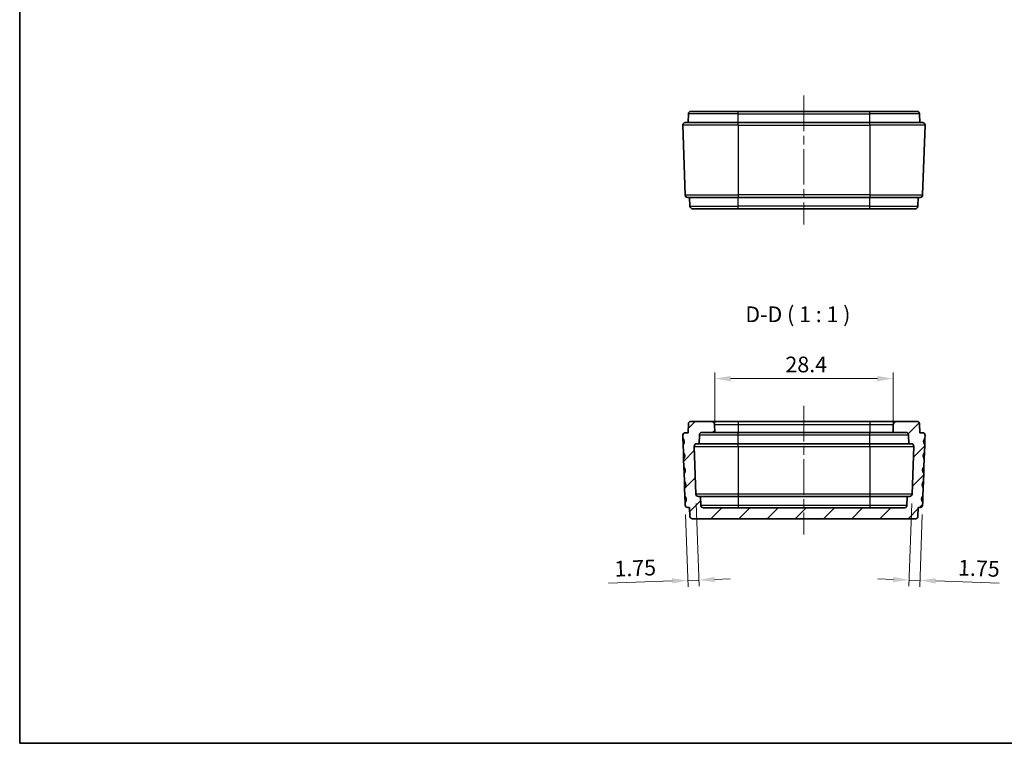
# Model space of a CAD drawing. Units: millimetres. Extents: x 0 to 2797, y 0 to 281.
# Drawn here: x 802 to 959, y 0 to 115 of the extents above; entities that cross this region are included whole.
import ezdxf

# ---------------------------------------------------------------- set-up
doc = ezdxf.new("R2010")
doc.units = ezdxf.units.MM
doc.linetypes.add('CHAIN', pattern=[0.3543, 0.2362, -0.0295, 0.0591, -0.0295])
doc.layers.get('Defpoints').update_dxf_attribs({"lineweight": 25})
for name, color, linetype, lineweight in [('Border (ISO)', 7, 'Continuous', 35), ('Centerline (ISO)', 131, 'Continuous', 18), ('Dimension (ISO)', 7, 'Continuous', 18), ('Hatch (ISO)', 1, 'Continuous', 18), ('Symbol (ISO)', 7, 'Continuous', 18), ('Visible (ISO)', 7, 'Continuous', 35), ('Visible Narrow (ISO)', 7, 'Continuous', 25)]:
    doc.layers.add(name, color=color, linetype=linetype, lineweight=lineweight)
doc.styles.add('Note Text (TK)', font='txt')
doc.dimstyles.new('Default - Method 1b (TK)', dxfattribs={"dimtxt": 2.5, "dimasz": 2.5, "dimexe": 1, "dimexo": 1.5, "dimgap": 1, "dimtad": 1, "dimtoh": 1, "dimrnd": 1e-08, "dimdsep": 46, "dimtxsty": 'Note Text (TK)', "dimcen": 0.09, "dimdle": 5, "dimclrd": 100, "dimclre": 100, "dimclrt": 7, "dimadec": 1, "dimazin": 1, "dimtfac": 1, "dimtmove": 0, "dimatfit": 3, "dimfxl": 1, "dimtolj": 1, "dimlwd": -1, "dimlwe": -1, "dimarcsym": 0})

# ---------------------------------------------------------------- blocks, each defined once
blk = doc.blocks.new('図面枠 tk図枠')
at = {"layer": 'Border (ISO)'}
for p, q in [((14.5, 289), (14.5, 8)), ((14.5, 8), (405.5, 8))]:
    blk.add_line(p, q, dxfattribs=at)
blk = doc.blocks.new('*D82')
at = {"layer": 'Defpoints', "color": 0}
for p in [(941.12, 58.07), (912.72, 49.5), (941.12, 49.5)]:
    blk.add_point(p, dxfattribs=at)
at = {"layer": 'Dimension (ISO)', "color": 100}
for p, q in [((912.72, 51), (912.72, 59.07)), ((915.22, 58.07), (938.62, 58.07)), ((941.12, 51), (941.12, 59.07))]:
    blk.add_line(p, q, dxfattribs=at)
for points in [[(915.22, 58.49), (915.22, 57.65), (912.72, 58.07)], [(938.62, 58.49), (938.62, 57.65), (941.12, 58.07)]]:
    blk.add_solid(points, dxfattribs=at)
at = {"layer": 'Dimension (ISO)', "color": 7, "insert": (923.97, 60.32), "char_height": 2.5, "attachment_point": 4, "style": 'Note Text (TK)'}
blk.add_mtext('\\A1;28.4', dxfattribs=at)
blk = doc.blocks.new('*D83')
at = {"layer": 'Defpoints', "color": 0}
for p in [(909.7, 39.68), (908.01, 37.93), (908.43, 25.94)]:
    blk.add_point(p, dxfattribs=at)
at = {"layer": 'Dimension (ISO)', "color": 100}
for p, q in [((909.75, 38.18), (910.21, 25)), ((908.06, 36.43), (908.46, 24.94)), ((905.93, 25.85), (895.81, 25.5)), ((910.17, 26), (908.43, 25.94)), ((912.67, 26.09), (915.17, 26.17))]:
    blk.add_line(p, q, dxfattribs=at)
for points in [[(905.91, 26.27), (905.94, 25.44), (908.43, 25.94)], [(912.66, 26.5), (912.69, 25.67), (910.17, 26)]]:
    blk.add_solid(points, dxfattribs=at)
at = {"layer": 'Dimension (ISO)', "color": 7, "insert": (896.73, 27.78), "char_height": 2.5, "attachment_point": 4, "rotation": 2, "style": 'Note Text (TK)'}
blk.add_mtext('\\A1;1.75', dxfattribs=at)
blk = doc.blocks.new('*D84')
at = {"layer": 'Defpoints', "color": 0}
for p in [(944.14, 39.68), (945.83, 37.93), (945.41, 25.94)]:
    blk.add_point(p, dxfattribs=at)
at = {"layer": 'Dimension (ISO)', "color": 100}
for p, q in [((944.08, 38.18), (943.62, 25)), ((945.77, 36.43), (945.37, 24.94)), ((941.16, 26.09), (938.66, 26.17)), ((943.66, 26), (945.41, 25.94)), ((947.91, 25.85), (958.02, 25.5))]:
    blk.add_line(p, q, dxfattribs=at)
for points in [[(941.18, 26.5), (941.15, 25.67), (943.66, 26)], [(947.92, 26.27), (947.89, 25.44), (945.41, 25.94)]]:
    blk.add_solid(points, dxfattribs=at)
at = {"layer": 'Dimension (ISO)', "color": 7, "insert": (951.48, 27.98), "char_height": 2.5, "attachment_point": 4, "rotation": 358, "style": 'Note Text (TK)'}
blk.add_mtext('\\A1;1.75', dxfattribs=at)

msp = doc.modelspace()

# ---------------------------------------------------------------- hatches: boundary and pattern name
at = {"layer": 'Hatch (ISO)'}
h = msp.add_hatch(dxfattribs=at)
h.set_pattern_fill('ANSI31', color=256, scale=25.4, style=0)
h.set_pattern_definition([(45, (787.5, -8), (-2.245064, 2.245064), [])])
edge = h.paths.add_edge_path()
edge.add_ellipse((908.0198, 49.0456), major_axis=(0, 0.4), ratio=1, start_angle=0, end_angle=92)
edge.add_line((907.62, 49.0316), (907.6362, 48.5684))
edge.add_ellipse((907.1536, 48.0614), major_axis=(0.4826, 0.507), ratio=1, start_angle=271.169383, end_angle=360, ccw=False)
edge.add_line((907.6704, 47.5892), (907.7165, 46.2698))
edge.add_ellipse((907.2339, 45.7628), major_axis=(0.4826, 0.507), ratio=1, start_angle=271.169383, end_angle=360, ccw=False)
edge.add_line((907.7507, 45.2906), (907.7967, 43.9712))
edge.add_ellipse((907.3141, 43.4642), major_axis=(0.4826, 0.507), ratio=1, start_angle=271.169383, end_angle=360, ccw=False)
edge.add_line((907.8309, 42.992), (907.877, 41.6726))
edge.add_ellipse((907.3944, 41.1656), major_axis=(0.4826, 0.507), ratio=1, start_angle=271.169383, end_angle=360, ccw=False)
edge.add_line((907.9112, 40.6934), (907.9573, 39.374))
edge.add_ellipse((907.4747, 38.867), major_axis=(0.4826, 0.507), ratio=1, start_angle=271.169383, end_angle=360, ccw=False)
edge.add_line((907.9915, 38.3948), (908.0076, 37.9316))
edge.add_ellipse((908.4074, 37.9456), major_axis=(-0.3998, -0.014), ratio=1, start_angle=0, end_angle=88)
edge.add_line((908.4074, 37.5456), (908.7038, 37.5456))
edge.add_line((908.7038, 37.5456), (908.7532, 36.1316))
edge.add_ellipse((909.153, 36.1456), major_axis=(-0.3998, -0.014), ratio=1, start_angle=0, end_angle=88)
edge.add_line((909.153, 35.7456), (944.6804, 35.7456))
edge.add_ellipse((944.6804, 36.1456), major_axis=(0, -0.4), ratio=1, start_angle=0, end_angle=88)
edge.add_line((945.0802, 36.1316), (945.1295, 37.5456))
edge.add_line((945.1295, 37.5456), (945.426, 37.5456))
edge.add_ellipse((945.426, 37.9456), major_axis=(0, -0.4), ratio=1, start_angle=0, end_angle=88)
edge.add_line((945.8257, 37.9316), (945.8419, 38.3948))
edge.add_ellipse((946.3587, 38.867), major_axis=(-0.5168, -0.4721), ratio=1, start_angle=271.169383, end_angle=360, ccw=False)
edge.add_line((945.8761, 39.374), (945.9222, 40.6934))
edge.add_ellipse((946.4389, 41.1656), major_axis=(-0.5168, -0.4721), ratio=1, start_angle=271.169383, end_angle=360, ccw=False)
edge.add_line((945.9564, 41.6726), (946.0024, 42.992))
edge.add_ellipse((946.5192, 43.4642), major_axis=(-0.5168, -0.4721), ratio=1, start_angle=271.169383, end_angle=360, ccw=False)
edge.add_line((946.0366, 43.9712), (946.0827, 45.2906))
edge.add_ellipse((946.5995, 45.7628), major_axis=(-0.5168, -0.4721), ratio=1, start_angle=271.169383, end_angle=360, ccw=False)
edge.add_line((946.1169, 46.2698), (946.163, 47.5892))
edge.add_ellipse((946.6798, 48.0614), major_axis=(-0.5168, -0.4721), ratio=1, start_angle=271.169383, end_angle=360, ccw=False)
edge.add_line((946.1972, 48.5684), (946.2133, 49.0316))
edge.add_ellipse((945.8136, 49.0456), major_axis=(0.3998, -0.014), ratio=1, start_angle=0, end_angle=92)
edge.add_line((945.8136, 49.4456), (945.3667, 49.4456))
edge.add_line((945.3667, 49.4456), (945.3173, 50.8595))
edge.add_ellipse((944.9175, 50.8456), major_axis=(0.3998, 0.014), ratio=1, start_angle=0, end_angle=88)
edge.add_line((944.9175, 51.2456), (941.6386, 51.2456))
edge.add_ellipse((941.6386, 50.7456), major_axis=(0, 0.5), ratio=1, start_angle=0, end_angle=89)
edge.add_line((941.1386, 50.7543), (941.1167, 49.4956))
edge.add_line((941.1167, 49.4956), (943.1675, 49.4956))
edge.add_ellipse((943.1675, 49.0956), major_axis=(0, 0.4), ratio=1, start_angle=272, end_angle=360, ccw=False)
edge.add_line((943.5673, 49.1095), (943.6167, 47.6956))
edge.add_line((943.6167, 47.6956), (944.0025, 47.6956))
edge.add_ellipse((944.0025, 47.2956), major_axis=(0, 0.4), ratio=1, start_angle=268, end_angle=360, ccw=False)
edge.add_line((944.4022, 47.2816), (944.1368, 39.6816))
edge.add_ellipse((943.7371, 39.6956), major_axis=(0.3998, -0.014), ratio=1, start_angle=272, end_angle=360, ccw=False)
edge.add_line((943.7371, 39.2956), (943.3795, 39.2956))
edge.add_line((943.3795, 39.2956), (943.3302, 37.8816))
edge.add_ellipse((942.9304, 37.8956), major_axis=(0.3998, -0.014), ratio=1, start_angle=272, end_angle=360, ccw=False)
edge.add_line((942.9304, 37.4956), (910.903, 37.4956))
edge.add_ellipse((910.903, 37.8956), major_axis=(0, -0.4), ratio=1, start_angle=272, end_angle=360, ccw=False)
edge.add_line((910.5032, 37.8816), (910.4538, 39.2956))
edge.add_line((910.4538, 39.2956), (910.0963, 39.2956))
edge.add_ellipse((910.0963, 39.6956), major_axis=(0, -0.4), ratio=1, start_angle=272, end_angle=360, ccw=False)
edge.add_line((909.6965, 39.6816), (909.4311, 47.2816))
edge.add_ellipse((909.8309, 47.2956), major_axis=(-0.3998, -0.014), ratio=1, start_angle=268, end_angle=360, ccw=False)
edge.add_line((909.8309, 47.6956), (910.2167, 47.6956))
edge.add_line((910.2167, 47.6956), (910.2661, 49.1095))
edge.add_ellipse((910.6658, 49.0956), major_axis=(-0.3998, 0.014), ratio=1, start_angle=272, end_angle=360, ccw=False)
edge.add_line((910.6658, 49.4956), (912.7167, 49.4956))
edge.add_line((912.7167, 49.4956), (912.6947, 50.7543))
edge.add_ellipse((912.1948, 50.7456), major_axis=(0.4999, 0.0087), ratio=1, start_angle=0, end_angle=89)
edge.add_line((912.1948, 51.2456), (908.9158, 51.2456))
edge.add_ellipse((908.9158, 50.8456), major_axis=(0, 0.4), ratio=1, start_angle=0, end_angle=88)
edge.add_line((908.5161, 50.8595), (908.4667, 49.4456))
edge.add_line((908.4667, 49.4456), (908.0198, 49.4456))

# ---------------------------------------------------------------- linework, layer by layer
at = {"layer": 'Centerline (ISO)', "linetype": 'CHAIN', "ltscale": 23.990969}
for p, q in [((926.9167, 103.1258), (926.9167, 82.6258)), ((926.9167, 53.7456), (926.9167, 33.2456))]:
    msp.add_line(p, q, dxfattribs=at)
at = {"layer": 'Visible (ISO)'}
for p, q in [((908.9158, 100.6258), (916.4167, 100.6258)), ((937.4167, 100.6258), (916.4167, 100.6258)), ((937.4167, 100.6258), (944.9175, 100.6258)), ((908.0198, 98.8258), (916.4167, 98.8258)), ((908.4667, 98.8258), (908.5161, 100.2398)), ((937.4167, 98.8258), (916.4167, 98.8258)), ((937.4167, 98.8258), (945.8136, 98.8258)), ((945.3667, 98.8258), (945.3173, 100.2398)), ((907.62, 98.4118), (908.0076, 87.3118)), ((946.2133, 98.4118), (945.8257, 87.3118)), ((916.4167, 86.9258), (908.4074, 86.9258)), ((908.7532, 85.5118), (908.7038, 86.9258)), ((916.4167, 86.9258), (937.4167, 86.9258)), ((945.426, 86.9258), (937.4167, 86.9258)), ((945.0802, 85.5118), (945.1295, 86.9258)), ((916.4167, 85.1258), (909.153, 85.1258)), ((916.4167, 85.1258), (937.4167, 85.1258)), ((944.6804, 85.1258), (937.4167, 85.1258)), ((908.5161, 50.8595), (908.4667, 49.4456)), ((912.1948, 51.2456), (908.9158, 51.2456)), ((916.4167, 51.2456), (912.1948, 51.2456)), ((912.7167, 49.4956), (912.6947, 50.7543)), ((937.4167, 51.2456), (916.4167, 51.2456)), ((941.6386, 51.2456), (937.4167, 51.2456)), ((941.1386, 50.7543), (941.1167, 49.4956)), ((944.9175, 51.2456), (941.6386, 51.2456)), ((945.3667, 49.4456), (945.3173, 50.8595)), ((907.62, 49.0316), (907.6362, 48.5684)), ((908.4667, 49.4456), (908.0198, 49.4456)), ((910.2167, 47.6956), (910.2661, 49.1095)), ((910.6658, 49.4956), (912.7167, 49.4956)), ((912.7167, 49.4956), (916.4167, 49.4956)), ((916.4167, 49.4956), (937.4167, 49.4956)), ((937.4167, 49.4956), (941.1167, 49.4956)), ((941.1167, 49.4956), (943.1675, 49.4956)), ((943.5673, 49.1095), (943.6167, 47.6956)), ((945.8136, 49.4456), (945.3667, 49.4456)), ((946.1972, 48.5684), (946.2133, 49.0316)), ((907.6704, 47.5892), (907.6362, 48.5684)), ((907.6704, 47.5892), (907.7165, 46.2698)), ((909.6965, 39.6816), (909.4311, 47.2816)), ((909.8309, 47.6956), (910.2167, 47.6956)), ((916.4167, 47.6956), (910.2167, 47.6956)), ((937.4167, 47.6956), (916.4167, 47.6956)), ((943.6167, 47.6956), (937.4167, 47.6956)), ((943.6167, 47.6956), (944.0025, 47.6956)), ((944.4022, 47.2816), (944.1368, 39.6816)), ((946.1169, 46.2698), (946.163, 47.5892)), ((946.1972, 48.5684), (946.163, 47.5892)), ((907.7507, 45.2906), (907.7165, 46.2698)), ((946.1169, 46.2698), (946.0827, 45.2906)), ((907.7507, 45.2906), (907.7967, 43.9712)), ((907.8309, 42.992), (907.7967, 43.9712)), ((946.0366, 43.9712), (946.0024, 42.992)), ((946.0366, 43.9712), (946.0827, 45.2906)), ((907.8309, 42.992), (907.877, 41.6726)), ((945.9564, 41.6726), (946.0024, 42.992)), ((907.9112, 40.6934), (907.877, 41.6726)), ((945.9564, 41.6726), (945.9222, 40.6934)), ((907.9112, 40.6934), (907.9573, 39.374)), ((907.9915, 38.3948), (907.9573, 39.374)), ((910.4538, 39.2956), (910.0963, 39.2956)), ((910.5032, 37.8816), (910.4538, 39.2956)), ((910.4538, 39.2956), (916.4167, 39.2956)), ((916.4167, 39.2956), (937.4167, 39.2956)), ((937.4167, 39.2956), (943.3795, 39.2956)), ((943.3795, 39.2956), (943.3302, 37.8816)), ((943.7371, 39.2956), (943.3795, 39.2956)), ((945.8761, 39.374), (945.8419, 38.3948)), ((945.8761, 39.374), (945.9222, 40.6934)), ((907.9915, 38.3948), (908.0076, 37.9316)), ((945.8257, 37.9316), (945.8419, 38.3948)), ((908.4074, 37.5456), (908.7038, 37.5456)), ((908.7038, 37.5456), (908.7532, 36.1316)), ((942.9304, 37.4956), (910.903, 37.4956)), ((945.0802, 36.1316), (945.1295, 37.5456)), ((945.1295, 37.5456), (945.426, 37.5456)), ((909.153, 35.7456), (944.6804, 35.7456))]:
    msp.add_line(p, q, dxfattribs=at)
for centre, radius, start, end in [((908.9158, 100.2258), 0.4, 90, 178), ((944.9175, 100.2258), 0.4, 2, 90), ((908.0198, 98.4258), 0.4, 90, 182), ((945.8136, 98.4258), 0.4, 358, 90), ((908.4074, 87.3258), 0.4, 182, 270), ((945.426, 87.3258), 0.4, 270, 358), ((909.153, 85.5258), 0.4, 182, 270), ((944.6804, 85.5258), 0.4, 270, 358), ((908.9158, 50.8456), 0.4, 90, 178), ((912.1948, 50.7456), 0.5, 1, 90), ((941.6386, 50.7456), 0.5, 90, 179), ((944.9175, 50.8456), 0.4, 2, 90), ((908.0198, 49.0456), 0.4, 90, 182), ((910.6658, 49.0956), 0.4, 90, 178), ((943.1675, 49.0956), 0.4, 2, 90), ((945.8136, 49.0456), 0.4, 358, 90), ((907.1536, 48.0614), 0.7, 317.584691, 46.415309), ((909.8309, 47.2956), 0.4, 90, 182), ((944.0025, 47.2956), 0.4, 358, 90), ((946.6798, 48.0614), 0.7, 133.584691, 222.415309), ((907.2339, 45.7628), 0.7, 317.584691, 46.415309), ((946.5995, 45.7628), 0.7, 133.584691, 222.415309), ((907.3141, 43.4642), 0.7, 317.584691, 46.415309), ((946.5192, 43.4642), 0.7, 133.584691, 222.415309), ((907.3944, 41.1656), 0.7, 317.584691, 46.415309), ((946.4389, 41.1656), 0.7, 133.584691, 222.415309), ((907.4747, 38.867), 0.7, 317.584691, 46.415309), ((910.0963, 39.6956), 0.4, 182, 270), ((943.7371, 39.6956), 0.4, 270, 358), ((946.3587, 38.867), 0.7, 133.584691, 222.415309), ((908.4074, 37.9456), 0.4, 182, 270), ((910.903, 37.8956), 0.4, 182, 270), ((942.9304, 37.8956), 0.4, 270, 358), ((945.426, 37.9456), 0.4, 270, 358), ((909.153, 36.1456), 0.4, 182, 270), ((944.6804, 36.1456), 0.4, 270, 358)]:
    msp.add_arc(centre, radius, start, end, dxfattribs=at)
at = {"layer": 'Visible Narrow (ISO)'}
for p, q in [((916.4167, 100.2398), (916.4167, 100.6258)), ((937.4167, 100.2398), (937.4167, 100.6258)), ((916.4167, 100.2398), (908.5161, 100.2398)), ((916.4167, 100.2398), (937.4167, 100.2398)), ((916.4167, 98.8258), (916.4167, 100.2398)), ((916.4167, 98.4118), (916.4167, 98.8258)), ((945.3173, 100.2398), (937.4167, 100.2398)), ((937.4167, 98.8258), (937.4167, 100.2398)), ((937.4167, 98.4118), (937.4167, 98.8258)), ((916.4167, 98.4118), (907.62, 98.4118)), ((916.4167, 98.4118), (937.4167, 98.4118)), ((916.4167, 98.4118), (916.4167, 87.3118)), ((946.2133, 98.4118), (937.4167, 98.4118)), ((937.4167, 98.4118), (937.4167, 87.3118)), ((908.0076, 87.3118), (916.4167, 87.3118)), ((916.4167, 87.3118), (916.4167, 86.9258)), ((937.4167, 87.3118), (916.4167, 87.3118)), ((916.4167, 85.5118), (916.4167, 86.9258)), ((937.4167, 87.3118), (937.4167, 86.9258)), ((937.4167, 87.3118), (945.8257, 87.3118)), ((937.4167, 85.5118), (937.4167, 86.9258)), ((908.7532, 85.5118), (916.4167, 85.5118)), ((916.4167, 85.1258), (916.4167, 85.5118)), ((937.4167, 85.5118), (916.4167, 85.5118)), ((937.4167, 85.1258), (937.4167, 85.5118)), ((937.4167, 85.5118), (945.0802, 85.5118)), ((912.6947, 50.7543), (916.4167, 50.7543)), ((916.4167, 51.2456), (916.4167, 50.7543)), ((916.4167, 50.7543), (937.4167, 50.7543)), ((916.4167, 50.7543), (916.4167, 49.4956)), ((937.4167, 51.2456), (937.4167, 50.7543)), ((937.4167, 50.7543), (941.1386, 50.7543)), ((937.4167, 50.7543), (937.4167, 49.4956)), ((910.2661, 49.1095), (916.4167, 49.1095)), ((916.4167, 49.1095), (916.4167, 49.4956)), ((916.4167, 47.6956), (916.4167, 49.1095)), ((916.4167, 49.1095), (937.4167, 49.1095)), ((937.4167, 49.1095), (937.4167, 49.4956)), ((937.4167, 47.6956), (937.4167, 49.1095)), ((937.4167, 49.1095), (943.5673, 49.1095)), ((909.4311, 47.2816), (916.4167, 47.2816)), ((916.4167, 47.2816), (916.4167, 47.6956)), ((916.4167, 47.2816), (937.4167, 47.2816)), ((916.4167, 47.2816), (916.4167, 39.6816)), ((937.4167, 47.2816), (937.4167, 47.6956)), ((937.4167, 47.2816), (944.4022, 47.2816)), ((937.4167, 47.2816), (937.4167, 39.6816)), ((916.4167, 39.6816), (909.6965, 39.6816)), ((937.4167, 39.6816), (916.4167, 39.6816)), ((916.4167, 39.6816), (916.4167, 39.2956)), ((916.4167, 39.2956), (916.4167, 37.8816)), ((944.1368, 39.6816), (937.4167, 39.6816)), ((937.4167, 39.6816), (937.4167, 39.2956)), ((937.4167, 39.2956), (937.4167, 37.8816)), ((916.4167, 37.8816), (910.5032, 37.8816)), ((916.4167, 37.8816), (916.4167, 37.4956)), ((937.4167, 37.8816), (916.4167, 37.8816)), ((937.4167, 37.8816), (937.4167, 37.4956)), ((943.3302, 37.8816), (937.4167, 37.8816))]:
    msp.add_line(p, q, dxfattribs=at)

# ---------------------------------------------------------------- block references
msp.add_blockref('図面枠 tk図枠', (787.5, -8))

# ---------------------------------------------------------------- texts
at = {"layer": 'Symbol (ISO)', "color": 7, "insert": (917.5834, 66.2797), "char_height": 2.5, "attachment_point": 7, "style": 'Note Text (TK)'}
msp.add_mtext('D-D ( 1 : 1 )', dxfattribs=at)

# ---------------------------------------------------------------- dimensions: what is measured, and where the dimension line sits
at = {"layer": 'Dimension (ISO)', "color": 100}
for base, p1, p2, angle, override, picture, middle in [((941.1167, 58.0692), (912.7167, 49.4956), (941.1167, 49.4956), 180, {"dimscale": 0, "dimgap": 1, "dimtoh": 0, "dimdec": 2, "dimtol": 0, "dimlim": 0, "dimtp": 0, "dimtm": 0, "dimtdec": 2, "dimtofl": 0, "dimatfit": 1}, '*D82', (926.9167, 58.0692)), ((908.4264, 25.9389), (909.6965, 39.6816), (908.0076, 37.9316), 2, {"dimscale": 0, "dimgap": 1, "dimtoh": 0, "dimdec": 2, "dimtol": 0, "dimlim": 0, "dimtp": 0, "dimtm": 0, "dimtdec": 2, "dimtofl": 1, "dimatfit": 1}, '*D83', (899.6193, 25.6314)), ((945.4069, 25.9389), (944.1368, 39.6816), (945.8257, 37.9316), 178, {"dimscale": 0, "dimgap": 1, "dimtoh": 0, "dimdec": 2, "dimtol": 0, "dimlim": 0, "dimtp": 0, "dimtm": 0, "dimtdec": 2, "dimtofl": 1, "dimatfit": 1}, '*D84', (954.214, 25.6314))]:
    dim = msp.add_linear_dim(base=base, p1=p1, p2=p2, angle=angle, dimstyle='Default - Method 1b (TK)', override=override, dxfattribs=at)
    dim.commit()
    dim.dimension.update_dxf_attribs({"geometry": picture, "text_midpoint": middle, "dimtype": 160})

doc.saveas('drawing.dxf')
